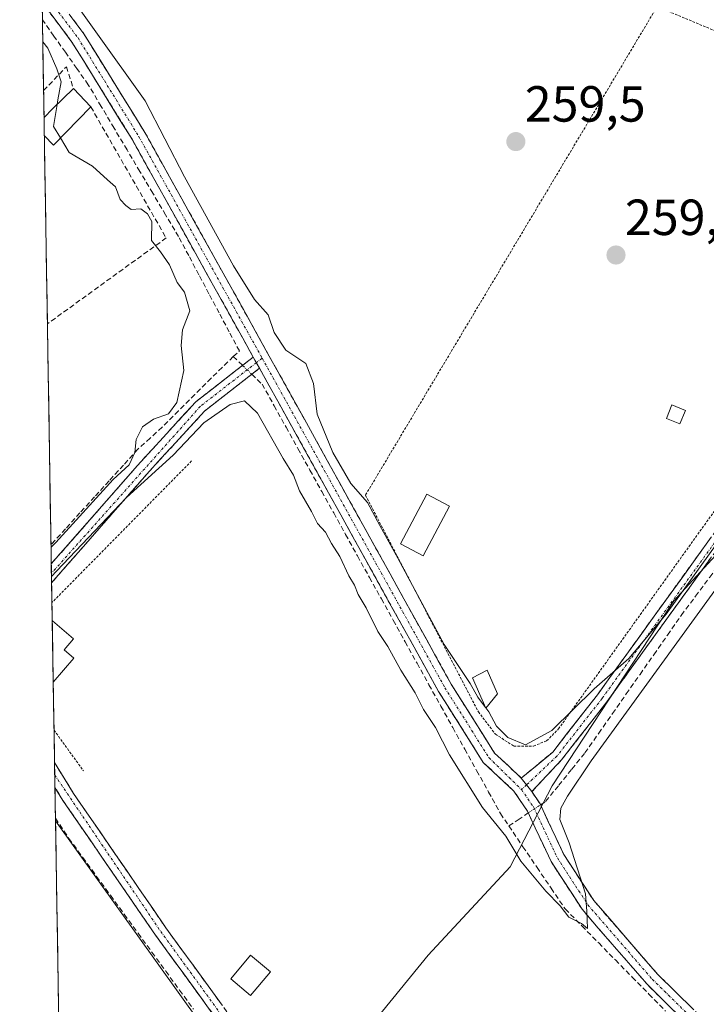
# Model space of a CAD drawing. Units: metres. Extents: x 615257 to 618739, y 4669233 to 4671603.
# Drawn here: x 615279 to 615414, y 4669898 to 4670093 of the extents above; entities that cross this region are included whole.
import ezdxf
from ezdxf.enums import TextEntityAlignment as Align

# ---------------------------------------------------------------- set-up
doc = ezdxf.new("R2010")
doc.units = ezdxf.units.M
doc.header["$MEASUREMENT"] = 0
for name, pattern in [('TRAZO_Y_PUNTO', [1, 0.5, -0.25, 0, -0.25]), ('TRAZOS', [0.75, 0.5, -0.25]), ('TRAZOSX2', [1.5, 1, -0.5])]:
    doc.linetypes.add(name, pattern=pattern)
for name, color, linetype, lineweight in [('Alambrada', 19, 'TRAZOS', 0), ('Camino', 19, 'TRAZOSX2', 0), ('Camino Cxs', 19, 'Continuous', 0), ('Camino eje', 19, 'TRAZO_Y_PUNTO', 0), ('Carátula', 7, 'Continuous', 5), ('Corriente artificial lineal', 5, 'TRAZOSX2', 13), ('Corriente artificial lineal oculto', 135, 'TRAZO_Y_PUNTO', 13), ('Cultivos herbáceos CxS', 92, 'Continuous', 0), ('Curva de nivel normal', 36, 'Continuous', 0), ('Edificación', 1, 'Continuous', 13), ('Edificación Cxs', 1, 'Continuous', 13), ('Edificación ligera', 1, 'Continuous', 0), ('Edificación ligera Cxs', 1, 'Continuous', 0), ('Huerta CxS', 92, 'Continuous', 0), ('Municipio CxS', 142, 'Continuous', 0), ('Muro lineal', 1, 'TRAZOSX2', 13), ('Punto de cota en terreno', 7, 'Continuous', 0), ('Rótulo de punto de cota en terreno', 19, 'Continuous', 0)]:
    doc.layers.add(name, color=color, linetype=linetype, lineweight=lineweight)
doc.styles.add('Arial', font='txt', dxfattribs={"height": 0.2})

# ---------------------------------------------------------------- blocks, each defined once
blk = doc.blocks.new('*U150')
at = {"layer": 'Cultivos herbáceos CxS', "color": 92, "linetype": 'Continuous', "lineweight": 0}
blk.add_polyline3d([(615387.85, 4669616.72, 260.81), (615347.65, 4669619.52, 260), (615290.27, 4669674.17, 259.45), (615286.01, 4669934.38, 259.51), (615318.5, 4669888.95, 259.46), (615330.49, 4669872.18, 259.58), (615359.59, 4669907.85, 259.44), (615375.79, 4669925.28, 259.73), (615384.05, 4669941.26, 260.17), (615408.07, 4669977.81, 260.55), (615432.09, 4670003.92, 260.29), (615449.85, 4669986.17, 260.04), (615475.96, 4669948.57, 259.94), (615503.11, 4669912.01, 260.03), (615515.01, 4669900.95, 259.67), (615473.11, 4669839.89, 259.48), (615444.65, 4669861.92, 259.67), (615405.46, 4669817.71, 259.32), (615427.38, 4669774.63, 259.39), (615348.75, 4669683.26, 259.78), (615387.85, 4669616.72, 260.81)], close=True, dxfattribs=at)
blk = doc.blocks.new('*U154')
at = {"layer": 'Huerta CxS', "color": 92, "linetype": 'Continuous', "lineweight": 0}
for points in [[(615473.11, 4669839.89, 259.48), (615515.01, 4669900.95, 259.67), (615503.11, 4669912.01, 260.03), (615475.96, 4669948.57, 259.94), (615449.85, 4669986.17, 260.04), (615432.09, 4670003.92, 260.29), (615408.07, 4669977.81, 260.55), (615384.05, 4669941.26, 260.17), (615375.79, 4669925.28, 259.73), (615359.59, 4669907.85, 259.44), (615330.49, 4669872.18, 259.58)], [(615318.5, 4669888.95, 259.46), (615286.01, 4669934.38, 259.51), (615278.94, 4670366.54, 259.81)]]:
    blk.add_polyline3d(points, dxfattribs=at)
blk = doc.blocks.new('*U189')
at = {"layer": 'Curva de nivel normal', "color": 36, "linetype": 'Continuous', "lineweight": 0}
for points in [[(615285.1243, 4669988.4172, 260), (615286.08, 4669989.32, 260), (615297.38, 4670001.74, 260), (615300.52, 4670004.63, 260), (615301.69, 4670007.08, 260), (615301.96, 4670009.68, 260), (615303.16, 4670012.13, 260), (615305.34, 4670013.64, 260), (615308.32, 4670014.73, 260), (615309.98, 4670016.95, 260), (615311.32, 4670023.29, 260), (615310.8, 4670028.18, 260), (615311.06, 4670031.28, 260), (615312.52, 4670035.06, 260), (615311.45, 4670038.71, 260), (615310.04, 4670040.67, 260), (615308.48, 4670044.11, 260), (615306.72, 4670046.68, 260), (615304.97, 4670048.93, 260), (615305.03, 4670052.66, 260), (615304.15, 4670054.2, 260), (615302.83, 4670055.18, 260), (615300.97, 4670055.03, 260), (615299.91, 4670055.87, 260), (615298.74, 4670057.03, 260), (615297.87, 4670059.5, 260), (615296.26, 4670060.88, 260), (615293.31, 4670063.6, 260), (615288.71, 4670066.33, 260), (615286.985, 4670069.1751, 260)], [(615419.15, 4669983.94, 260), (615391.73, 4669946.23, 260), (615387.09, 4669939.25, 260), (615385.78, 4669936.84, 260), (615385.59, 4669934.63, 260), (615387.4, 4669930.05, 260), (615390.62, 4669919.93, 260), (615390.88, 4669916.54, 260), (615391, 4669913.14, 260), (615389.84, 4669914.12, 260), (615387.34, 4669915.33, 260), (615385.6, 4669917.58, 260), (615382.8, 4669920.46, 260), (615377.85, 4669926.39, 260), (615374.92, 4669931.34, 260), (615370.3, 4669936.99, 260), (615363.76, 4669947.38, 260), (615361.03, 4669952.78, 260), (615358.64, 4669956.34, 260), (615357.01, 4669959.65, 260), (615354.16, 4669964.14, 260), (615351.6, 4669968.79, 260), (615349.64, 4669971.77, 260), (615347.32, 4669976.42, 260), (615345.72, 4669979.04, 260), (615345, 4669980.89, 260), (615343.94, 4669982.73, 260), (615342.15, 4669986.53, 260), (615340.49, 4669989.1, 260), (615339.3, 4669991.33, 260), (615337.71, 4669993.08, 260), (615336.52, 4669995.43, 260), (615334.2, 4669999.5, 260), (615333, 4670002.63, 260), (615330.94, 4670005.91, 260), (615325.85, 4670014.82, 260), (615323.32, 4670017.3, 260), (615320.46, 4670016.55, 260), (615315.26, 4670012.97, 260), (615309.23, 4670006.57, 260), (615300.04, 4669998.19, 260), (615286.18, 4669983.66, 260), (615285.2195, 4669982.601, 260)]]:
    blk.add_polyline3d(points, dxfattribs=at)
blk = doc.blocks.new('5PATER')
at = {"layer": 'Carátula', "linetype": 'Continuous', "lineweight": 5}
h = blk.add_hatch(color=250, dxfattribs=at)
edge = h.paths.add_edge_path()
edge.add_ellipse((0, 0.01), major_axis=(-1.33, -1.34), ratio=0.999422, start_angle=0, end_angle=360)
blk = doc.blocks.new('*U235')
at = {"layer": 'Edificación ligera', "color": 1, "linetype": 'Continuous', "lineweight": 0}
for points in [[(615283.7366, 4670073.2264, 259.9088), (615283.7367, 4670073.2265, 259.9088), (615285.4401, 4670074.9201, 259.9662), (615289.5301, 4670078.9601, 260.2462), (615292.9801, 4670075.3001, 260.3876)], [(615292.9801, 4670075.3001, 260.3876), (615285.6001, 4670067.7601, 259.8627), (615283.795, 4670069.6544, 259.8395)]]:
    blk.add_polyline3d(points, dxfattribs=at)
blk = doc.blocks.new('*U236')
at = {"layer": 'Alambrada', "color": 19, "linetype": 'TRAZOS', "lineweight": 0}
for points in [[(615312.8701, 4670005.4101, 259.7916), (615285.3039, 4669977.4441, 259.7241)], [(615285.7158, 4669952.2723, 259.7749), (615291.5101, 4669944.2601, 259.6787)]]:
    blk.add_polyline3d(points, dxfattribs=at)
blk = doc.blocks.new('*U237')
at = {"layer": 'Muro lineal', "color": 1, "linetype": 'TRAZOSX2', "lineweight": 13}
for points in [[(615283.6496, 4670078.54, 259.8517), (615288.1601, 4670083.2201, 260.1433), (615289.5301, 4670078.9601, 260.2462)], [(615292.9801, 4670075.3001, 260.3876), (615307.8501, 4670049.4401, 260.2562), (615284.4035, 4670032.4699, 259.6782)]]:
    blk.add_polyline3d(points, dxfattribs=at)
blk = doc.blocks.new('*U238')
at = {"layer": 'Edificación', "color": 1, "linetype": 'Continuous', "lineweight": 13}
for points in [[(615285.3627, 4669973.8487, 259.6927), (615285.3901, 4669973.8801, 259.6927), (615289.5501, 4669970.2701, 259.6813), (615287.7101, 4669968.1401, 259.7058), (615289.6501, 4669966.4601, 259.6986), (615285.5609, 4669961.7393, 259.7)], [(615285.5609, 4669961.7393, 259.7)]]:
    blk.add_polyline3d(points, dxfattribs=at)

msp = doc.modelspace()

# ---------------------------------------------------------------- linework, layer by layer
at = {"layer": 'Alambrada', "color": 19, "linetype": 'TRAZOS', "lineweight": 0}
msp.add_polyline3d([(615444.07, 4670078.71, 259.45), (615404.76, 4670095.09, 259.4), (615347.19, 4669998.66, 259.93), (615369.48, 4669955.88, 260.19), (615372.84, 4669951.47, 260.25), (615376.47, 4669949.13, 260.15), (615380.36, 4669949.13, 260.17), (615382.96, 4669950.17, 260.13), (615385.29, 4669952.5, 260.03), (615442.6, 4670032.6, 259.52)], dxfattribs=at)
at = {"layer": 'Camino', "color": 19, "linetype": 'TRAZOSX2', "lineweight": 0}
for points in [[(615377.96, 4669942.81), (615384.15, 4669947.95), (615392.97, 4669959.25), (615451.91, 4670040.85), (615479.16, 4670080.32), (615493.02, 4670102.2)], [(615283.28, 4670100.85), (615283.29, 4670100.84), (615291.63, 4670089.73), (615303.65, 4670070.24), (615330.3, 4670022.36), (615364.11, 4669961.36), (615372.69, 4669947.74), (615377.96, 4669942.81)], [(615325.04, 4670025.92), (615301.18, 4670068.79), (615289.26, 4670088.11), (615283.36, 4670095.95)], [(615285.18, 4669985.11), (615285.18, 4669985.11), (615302.17, 4670004.5), (615313.73, 4670017.11), (615325.04, 4670025.92)], [(615326.27, 4670023.71), (615315.44, 4670015.26), (615304.04, 4670002.83), (615285.24, 4669981.38)], [(615541.58, 4669743.57), (615535.04, 4669754.16), (615529.18, 4669766.05), (615509.96, 4669788.49), (615493.38, 4669812.88), (615484.18, 4669822.26), (615402.77, 4669902.1), (615389.95, 4669916.91), (615383.82, 4669926.35), (615379.15, 4669936.31), (615376.5, 4669940.25), (615370.46, 4669945.89), (615361.64, 4669959.9), (615327.8, 4670020.96), (615326.27, 4670023.71)], [(615426.94, 4670002.28), (615394.84, 4669957.85), (615385.89, 4669946.38), (615380.03, 4669940.14)], [(615285.18, 4669985.11), (615285.21, 4669983.24)], [(615285.21, 4669983.24), (615285.24, 4669981.38)], [(615285.82, 4669945.87), (615285.86, 4669943.41)], [(615285.82, 4669945.87), (615289.59, 4669939.75), (615307.79, 4669913.26), (615338.38, 4669871.19), (615354.59, 4669849.86), (615367.13, 4669834.39), (615424.05, 4669778.68), (615475.97, 4669726.15), (615501.38, 4669697.59), (615504.58, 4669694.57)], [(615285.86, 4669943.41), (615285.9, 4669940.96)], [(615503.81, 4669691.59), (615499.44, 4669695.71), (615474, 4669724.3), (615422.15, 4669776.76), (615365.12, 4669832.56), (615352.59, 4669848.34), (615336.37, 4669869.69), (615305.75, 4669911.81), (615287.48, 4669938.38), (615285.9, 4669940.96)], [(615380.03, 4669940.14), (615381.65, 4669937.72), (615386.33, 4669927.75), (615392.25, 4669918.64), (615404.86, 4669904.07), (615486.18, 4669824.31), (615495.22, 4669814.33), (615511.82, 4669789.91), (615531.15, 4669767.35), (615537.09, 4669755.29), (615542, 4669747.35)]]:
    msp.add_lwpolyline(points, dxfattribs=at)
at = {"layer": 'Camino Cxs', "color": 19, "linetype": 'Continuous', "lineweight": 0}
for points in [[(615325.04, 4670025.92), (615326.27, 4670023.71)], [(615325.04, 4670025.92), (615326.27, 4670023.71)], [(615377.96, 4669942.81), (615380.03, 4669940.14)], [(615377.96, 4669942.81), (615380.03, 4669940.14)]]:
    msp.add_lwpolyline(points, dxfattribs=at)
for points in [[(615409.85, 4669895.16, 259.63), (615406.31, 4669898.63, 259.71), (615402.77, 4669902.1, 259.65), (615399.57, 4669905.8, 259.65), (615396.36, 4669909.51, 259.77), (615393.16, 4669913.21, 259.86), (615389.95, 4669916.91, 259.93), (615387.91, 4669920.06, 260.08), (615385.86, 4669923.2, 260.29), (615383.82, 4669926.35, 260.41), (615382.26, 4669929.67, 260.69), (615380.71, 4669932.99, 260.96), (615379.15, 4669936.31, 261), (615376.5, 4669940.25, 261.03), (615373.48, 4669943.07, 260.89), (615370.46, 4669945.89, 260.7), (615368.26, 4669949.39, 260.69), (615366.05, 4669952.9, 260.53), (615363.85, 4669956.4, 260.41), (615361.64, 4669959.9, 260.46), (615359.22, 4669964.26, 260.43), (615356.81, 4669968.62, 260.46), (615354.39, 4669972.98, 260.37), (615351.97, 4669977.35, 260.47), (615349.55, 4669981.71, 260.32), (615347.14, 4669986.07, 260.36), (615344.72, 4669990.43, 260.32), (615342.3, 4669994.79, 260.38), (615339.89, 4669999.15, 260.39), (615337.47, 4670003.51, 260.65), (615335.05, 4670007.88, 260.65), (615332.63, 4670012.24, 260.76), (615330.22, 4670016.6, 260.87), (615327.8, 4670020.96, 260.98), (615326.27, 4670023.71, 261.11), (615325.38, 4670025.31, 261.19), (615325.04, 4670025.92, 261.16), (615322.96, 4670029.66, 261.02), (615320.54, 4670034, 260.8), (615318.12, 4670038.35, 260.75), (615315.7, 4670042.7, 260.67), (615313.28, 4670047.05, 260.64), (615310.86, 4670051.4, 260.59), (615308.44, 4670055.75, 260.38), (615306.02, 4670060.09, 260.48), (615303.6, 4670064.44, 260.33), (615301.18, 4670068.79, 260.5), (615298.8, 4670072.65, 260.46), (615296.41, 4670076.52, 260.51), (615294.03, 4670080.38, 260.49), (615291.64, 4670084.25, 260.54), (615289.26, 4670088.11, 260.38), (615286.31, 4670092.04, 260.39), (615283.36, 4670095.95, 260.47)], [(615288.85, 4670093.43, 260.21), (615291.63, 4670089.73, 260.31), (615294.03, 4670085.83, 260.29), (615296.44, 4670081.93, 260.46), (615298.84, 4670078.04, 260.29), (615301.25, 4670074.14, 260.4), (615303.65, 4670070.24, 260.24), (615306.07, 4670065.89, 260.23), (615308.5, 4670061.53, 260.26), (615310.92, 4670057.18, 260.35), (615313.34, 4670052.83, 260.28), (615315.76, 4670048.48, 260.4), (615318.19, 4670044.12, 260.35), (615320.61, 4670039.77, 260.42), (615323.03, 4670035.42, 260.53), (615325.45, 4670031.07, 260.72), (615327.88, 4670026.71, 260.82), (615330.3, 4670022.36, 260.85), (615332.72, 4670018, 260.8), (615335.13, 4670013.65, 260.41), (615337.55, 4670009.29, 260.37), (615339.96, 4670004.93, 260.19), (615342.38, 4670000.57, 260.17), (615344.79, 4669996.22, 260.23), (615347.21, 4669991.86, 260.24), (615349.62, 4669987.5, 260.23), (615352.04, 4669983.15, 260.22), (615354.45, 4669978.79, 260.23), (615356.87, 4669974.43, 260.22), (615359.28, 4669970.07, 260.17), (615361.7, 4669965.72, 260.22), (615364.11, 4669961.36, 260.25), (615366.26, 4669957.96, 260.35), (615368.4, 4669954.55, 260.35), (615370.55, 4669951.15, 260.48), (615372.69, 4669947.74, 260.63), (615375.33, 4669945.28, 260.7), (615377.96, 4669942.81, 260.91), (615380.03, 4669940.14, 260.99), (615381.65, 4669937.72, 261), (615383.21, 4669934.4, 260.6), (615384.77, 4669931.07, 260.31), (615386.33, 4669927.75, 260.33), (615388.3, 4669924.71, 260.05), (615390.28, 4669921.68, 259.84), (615392.25, 4669918.64, 259.85), (615395.4, 4669915, 259.71), (615398.56, 4669911.36, 259.66), (615401.71, 4669907.71, 259.62), (615404.86, 4669904.07, 259.64), (615408.4, 4669900.6, 259.62), (615411.93, 4669897.13, 259.62)], [(615415.27, 4669986.12, 260.11), (615412.35, 4669982.08, 260.05), (615409.43, 4669978.05, 260.2), (615406.51, 4669974.01, 260.06), (615403.59, 4669969.97, 259.94), (615400.68, 4669965.93, 260.2), (615397.76, 4669961.89, 260.13), (615394.84, 4669957.85, 260.18), (615391.86, 4669954.03, 260.23), (615388.87, 4669950.2, 260.28), (615385.89, 4669946.38, 260.53), (615382.96, 4669943.26, 260.75), (615380.03, 4669940.14, 260.99), (615377.96, 4669942.81, 260.91), (615381.06, 4669945.38, 260.62), (615384.15, 4669947.95, 260.43), (615387.09, 4669951.72, 260.21), (615390.03, 4669955.48, 260.09), (615392.97, 4669959.25, 260.06), (615395.78, 4669963.14, 259.96), (615398.58, 4669967.02, 259.92), (615401.39, 4669970.91, 259.87), (615404.2, 4669974.79, 259.88), (615407, 4669978.68, 259.86), (615409.81, 4669982.56, 259.84), (615412.62, 4669986.45, 259.78), (615415.42, 4669990.34, 259.89)], [(615316.88, 4669896.49, 259.43), (615314.1, 4669900.32, 259.47), (615311.32, 4669904.15, 259.57), (615308.53, 4669907.98, 259.49), (615305.75, 4669911.81, 259.53), (615303.14, 4669915.61, 259.44), (615300.53, 4669919.4, 259.61), (615297.92, 4669923.2, 259.64), (615295.31, 4669926.99, 259.66), (615292.7, 4669930.79, 259.61), (615290.09, 4669934.58, 259.64), (615287.48, 4669938.38, 259.67), (615285.9, 4669940.96, 259.68), (615285.82, 4669945.87, 259.82), (615287.71, 4669942.81, 259.77), (615289.59, 4669939.75, 259.73), (615292.19, 4669935.97, 259.76), (615294.79, 4669932.18, 259.73), (615297.39, 4669928.4, 259.76), (615299.99, 4669924.61, 259.73), (615302.59, 4669920.83, 259.72), (615305.19, 4669917.04, 259.64), (615307.79, 4669913.26, 259.65), (615310.57, 4669909.44, 259.65), (615313.35, 4669905.61, 259.64), (615316.13, 4669901.79, 259.63), (615318.91, 4669897.96, 259.63)]]:
    msp.add_polyline3d(points, dxfattribs=at)
msp.add_polyline3d([(615326.27, 4670023.71, 261.24), (615322.66, 4670020.89, 260.74), (615319.05, 4670018.08, 260.28), (615315.44, 4670015.26, 260.06), (615312.59, 4670012.15, 260.03), (615309.74, 4670009.05, 259.99), (615306.89, 4670005.94, 260.08), (615304.04, 4670002.83, 259.98), (615300.91, 4669999.26, 259.83), (615297.77, 4669995.68, 259.88), (615294.64, 4669992.11, 259.89), (615291.51, 4669988.53, 259.87), (615288.37, 4669984.96, 259.83), (615285.24, 4669981.38, 259.86), (615285.18, 4669985.11, 259.93), (615285.18, 4669985.11, 259.93), (615288.01, 4669988.34, 259.92), (615290.84, 4669991.57, 259.96), (615293.68, 4669994.81, 259.94), (615296.51, 4669998.04, 259.97), (615299.34, 4670001.27, 259.89), (615302.17, 4670004.5, 260), (615305.06, 4670007.65, 260.09), (615307.95, 4670010.81, 260.05), (615310.84, 4670013.96, 260.15), (615313.73, 4670017.11, 260.2), (615317.5, 4670020.05, 260.72), (615321.27, 4670022.98, 261.16), (615325.04, 4670025.92, 261.17), (615325.38, 4670025.31, 261.19), (615326.27, 4670023.71, 261.24)], close=True, dxfattribs=at)
at = {"layer": 'Camino eje', "color": 19, "linetype": 'TRAZO_Y_PUNTO', "lineweight": 0}
for points in [[(615283.32, 4670098.4), (615290.45, 4670088.92), (615302.42, 4670069.52), (615326.8, 4670025.71)], [(615326.8, 4670025.71), (615325.65, 4670024.81)], [(615326.8, 4670025.71), (615362.88, 4669960.63), (615371.58, 4669946.82), (615378, 4669940.54)], [(615325.65, 4670024.81), (615314.59, 4670016.19), (615285.21, 4669983.24)], [(615428.38, 4670006.27), (615393.91, 4669958.55), (615385.02, 4669947.17), (615379, 4669941.48)], [(615285.86, 4669943.41), (615306.77, 4669912.54), (615337.38, 4669870.44), (615366.13, 4669833.48), (615423.1, 4669777.72), (615474.99, 4669725.23), (615500.41, 4669696.65), (615504.19, 4669693.08)], [(615379, 4669941.48), (615378, 4669940.54)], [(615378, 4669940.54), (615380.4, 4669937.02), (615385.08, 4669927.05), (615391.1, 4669917.78), (615403.82, 4669903.09), (615485.18, 4669823.29), (615494.3, 4669813.61), (615510.89, 4669789.2), (615530.17, 4669766.7), (615536.07, 4669754.73), (615541.79, 4669745.46)]]:
    msp.add_lwpolyline(points, dxfattribs=at)
at = {"layer": 'Corriente artificial lineal', "color": 5, "linetype": 'TRAZOSX2', "lineweight": 13}
for points in [[(615321.1, 4670026.04, 261.19), (615322.3, 4670027.12, 261.17), (615320.3, 4670030.88, 260.93), (615318.3, 4670034.65, 260.63), (615316.3, 4670038.41, 260.84), (615314.3, 4670042.17, 260.6), (615312.3, 4670045.94, 260.69), (615310.3, 4670049.7, 260.59), (615307.75, 4670053.98, 260.27), (615305.21, 4670058.27, 260.38), (615302.66, 4670062.55, 260.25), (615300.12, 4670066.84, 260.38), (615297.57, 4670071.12, 260.4), (615295.03, 4670075.41, 260.46), (615292.48, 4670079.69, 260.49), (615290.22, 4670082.89, 260.39), (615287.95, 4670086.1, 260.24), (615285.69, 4670089.3, 260.26), (615283.42, 4670092.51, 260.42)], [(615321.1, 4670026.04, 261.19), (615318.92, 4670023.89, 261.22), (615316.73, 4670021.74, 260.99), (615313.51, 4670018.52, 260.25), (615310.29, 4670015.3, 260.06), (615307.07, 4670012.08, 260), (615304.68, 4670009.92, 260), (615302.29, 4670007.76, 259.88), (615299.43, 4670004.61, 259.88), (615296.57, 4670001.46, 259.84), (615293.71, 4669998.32, 259.83), (615290.84, 4669995.17, 259.9), (615287.98, 4669992.02, 259.82), (615285.12, 4669988.87, 259.87), (615285.12, 4669988.87, 259.87)], [(615321.1, 4670026.04, 261.19), (615322.93, 4670024.28, 261.25)], [(615324.76, 4670022.53, 261.12), (615326.81, 4670020.56, 260.98), (615329.16, 4670016.32, 260.71), (615331.51, 4670012.09, 260.88), (615333.86, 4670007.85, 260.62), (615336.22, 4670003.61, 260.73), (615338.57, 4669999.38, 260.44), (615340.92, 4669995.14, 260.37), (615343.27, 4669990.9, 260.32), (615345.62, 4669986.66, 260.31), (615347.97, 4669982.43, 260.33), (615350.33, 4669978.19, 260.37), (615352.68, 4669973.95, 260.46), (615355.03, 4669969.72, 260.29), (615357.38, 4669965.48, 260.5), (615359.73, 4669961.24, 260.34), (615362.08, 4669957.01, 260.43), (615364.43, 4669952.77, 260.4), (615366.79, 4669948.53, 260.78), (615369.14, 4669944.29, 260.48), (615371.49, 4669940.06, 260.64), (615373.84, 4669935.82, 260.43), (615375.5, 4669933.37, 260.48)], [(615381.74, 4669937.52, 260.98), (615382.75, 4669938.19, 260.71), (615385.34, 4669941.39, 260.38), (615387.93, 4669944.58, 260.3), (615390.52, 4669947.78, 260.15), (615393.24, 4669951.66, 260.01), (615395.95, 4669955.54, 259.94), (615398.67, 4669959.42, 260.03), (615401.39, 4669963.29, 260.52), (615404.11, 4669967.17, 259.96), (615406.82, 4669971.05, 259.99), (615409.54, 4669974.93, 259.97), (615412.35, 4669978.7, 260.34), (615415.15, 4669982.46, 260.17), (615417.96, 4669986.23, 260.1), (615420.76, 4669989.99, 260), (615423.57, 4669993.76, 259.86)], [(615286, 4669934.89, 259.35), (615288.67, 4669930.9, 259.47), (615291.4, 4669927.16, 259.38), (615294.13, 4669923.41, 259.48), (615296.85, 4669919.67, 259.33), (615299.58, 4669915.92, 259.36), (615302.31, 4669912.18, 259.25), (615305.04, 4669908.43, 259.38), (615307.77, 4669904.69, 259.38), (615310.49, 4669900.94, 259.35), (615313.22, 4669897.2, 259.33)], [(615375.5, 4669933.37, 260.48), (615377.31, 4669934.57, 260.86), (615379.33, 4669935.92, 260.99)], [(615375.5, 4669933.37, 260.48), (615378.28, 4669929.27, 260.23), (615381.06, 4669925.17, 260.3), (615383.84, 4669921.08, 260.01), (615386.62, 4669916.98, 259.92), (615389.92, 4669913.62, 259.8), (615393.23, 4669910.26, 259.69), (615396.53, 4669906.9, 259.68), (615399.83, 4669903.53, 259.64), (615403.14, 4669900.17, 259.58), (615406.44, 4669896.81, 259.63)]]:
    msp.add_polyline3d(points, dxfattribs=at)
at = {"layer": 'Corriente artificial lineal oculto', "color": 135, "linetype": 'TRAZO_Y_PUNTO', "lineweight": 13}
for points in [[(615322.93, 4670024.28, 261.25), (615324.76, 4670022.53, 261.12)], [(615379.33, 4669935.92, 260.99), (615381.74, 4669937.52, 260.98)]]:
    msp.add_polyline3d(points, dxfattribs=at)
at = {"layer": 'Cultivos herbáceos CxS', "color": 92, "linetype": 'Continuous', "lineweight": 0}
for points in [[(615286.01, 4669934.38, 259.51), (615318.5, 4669888.95, 259.46), (615330.49, 4669872.18, 259.58), (615359.59, 4669907.85, 259.44), (615375.79, 4669925.28, 259.73), (615384.05, 4669941.26, 260.17), (615408.07, 4669977.81, 260.55), (615432.09, 4670003.92, 260.29), (615449.85, 4669986.17, 260.04), (615475.96, 4669948.57, 259.94), (615503.11, 4669912.01, 260.03), (615515.01, 4669900.95, 259.67), (615473.11, 4669839.89, 259.48), (615444.65, 4669861.92, 259.67), (615405.46, 4669817.71, 259.32), (615427.38, 4669774.63, 259.39)], [(615286.01, 4669934.38, 259.51), (615290.27, 4669674.17, 259.45)]]:
    msp.add_polyline3d(points, dxfattribs=at)
at = {"layer": 'Curva de nivel normal', "color": 36, "linetype": 'Continuous', "lineweight": 0}
for points in [[(615283.21, 4670105.21, 260), (615284.21, 4670103.81, 260), (615303.68, 4670076.47, 260), (615311.48, 4670061.5, 260), (615321.12, 4670043.96, 260), (615325.26, 4670037.28, 260), (615327.96, 4670034.26, 260), (615329.15, 4670030.79, 260), (615331.49, 4670027.28, 260), (615335.45, 4670024.68, 260), (615336.92, 4670020.71, 260), (615337.64, 4670014.65, 260), (615340.75, 4670007.06, 260), (615344.31, 4670000.95, 260), (615347.58, 4669997.23, 260), (615350, 4669992.65, 260), (615353.58, 4669986.22, 260), (615362.76, 4669969.16, 260), (615367.83, 4669961.5, 260), (615369.35, 4669958.75, 260), (615370.87, 4669956.76, 260)], [(615286.34, 4670075.81, 260), (615286.49, 4670076.73, 260), (615287.13, 4670080.22, 260), (615286.26, 4670082.84, 260), (615284.49, 4670086.9, 260), (615283.49, 4670088.14, 260)], [(615286.34, 4670075.81, 260), (615285.63, 4670071.41, 260), (615286.99, 4670069.18, 260)], [(615370.95, 4669956.65, 260), (615371.55, 4669955.87, 260), (615373.09, 4669953.04, 260), (615375.29, 4669950.79, 260), (615378.8, 4669949.36, 260), (615383.98, 4669952.18, 260), (615392.37, 4669960.44, 260), (615399.17, 4669966.43, 260), (615406.57, 4669975.19, 260), (615416.6, 4669989.19, 260)], [(615370.87, 4669956.76, 260), (615370.95, 4669956.65, 260)]]:
    msp.add_polyline3d(points, dxfattribs=at)
at = {"layer": 'Edificación', "color": 1, "linetype": 'Continuous', "lineweight": 13}
msp.add_polyline3d([(615285.36, 4669973.85, 259.69), (615285.56, 4669961.74, 259.7)], dxfattribs=at)
at = {"layer": 'Edificación Cxs', "color": 1, "linetype": 'Continuous', "lineweight": 13}
msp.add_polyline3d([(615285.56, 4669961.74, 259.7), (615285.36, 4669973.85, 259.69), (615285.39, 4669973.88, 259.69), (615289.55, 4669970.27, 259.68), (615287.71, 4669968.14, 259.71), (615289.65, 4669966.46, 259.7), (615285.56, 4669961.74, 259.7)], close=True, dxfattribs=at)
at = {"layer": 'Edificación ligera', "color": 1, "linetype": 'Continuous', "lineweight": 0}
for points in [[(615283.74, 4670073.23, 259.91), (615283.8, 4670069.65, 259.84)], [(615410.34, 4670015.37, 259.43), (615409.24, 4670012.72, 259.47), (615406.6, 4670013.82, 259.58), (615407.69, 4670016.47, 259.47), (615410.34, 4670015.37, 259.43)], [(615363.8, 4669996.5, 259.51), (615358.61, 4669986.65, 259.57), (615354.09, 4669989.03, 259.84), (615359.28, 4669998.88, 259.54), (615363.8, 4669996.5, 259.51)], [(615373.27, 4669959.47, 259.69), (615370.93, 4669956.62, 260.01), (615368.34, 4669962.58, 259.85), (615371.2, 4669964.13, 259.54), (615373.27, 4669959.47, 259.69)], [(615328.42, 4669904.58, 259.68), (615324.53, 4669899.91, 259.68), (615320.6, 4669903.19, 259.69), (615324.49, 4669907.85, 259.64), (615328.42, 4669904.58, 259.68)]]:
    msp.add_polyline3d(points, dxfattribs=at)
at = {"layer": 'Edificación ligera Cxs', "color": 1, "linetype": 'Continuous', "lineweight": 0}
for points in [[(615283.8, 4670069.65, 259.84), (615283.74, 4670073.23, 259.91), (615285.44, 4670074.92, 259.97), (615289.53, 4670078.96, 260.25), (615292.98, 4670075.3, 260.39), (615285.6, 4670067.76, 259.86), (615283.8, 4670069.65, 259.84)], [(615410.34, 4670015.37, 259.43), (615409.24, 4670012.72, 259.47), (615406.6, 4670013.82, 259.58), (615407.69, 4670016.47, 259.47), (615410.34, 4670015.37, 259.43)], [(615363.8, 4669996.5, 259.51), (615358.61, 4669986.65, 259.57), (615354.09, 4669989.03, 259.84), (615359.28, 4669998.88, 259.54), (615363.8, 4669996.5, 259.51)], [(615373.27, 4669959.47, 259.69), (615370.93, 4669956.62, 260.01), (615368.34, 4669962.58, 259.85), (615371.2, 4669964.13, 259.55), (615373.27, 4669959.47, 259.69)], [(615328.42, 4669904.58, 259.68), (615324.53, 4669899.91, 259.68), (615320.6, 4669903.19, 259.69), (615324.49, 4669907.85, 259.64), (615328.42, 4669904.58, 259.68)]]:
    msp.add_polyline3d(points, close=True, dxfattribs=at)
at = {"layer": 'Huerta CxS', "color": 92, "linetype": 'Continuous', "lineweight": 0}
for points in [[(615278.94, 4670366.54, 259.81), (615286.01, 4669934.38, 259.51)], [(615286.01, 4669934.38, 259.51), (615318.5, 4669888.95, 259.46), (615330.49, 4669872.18, 259.58), (615359.59, 4669907.85, 259.44), (615375.79, 4669925.28, 259.73), (615384.05, 4669941.26, 260.17), (615408.07, 4669977.81, 260.55), (615432.09, 4670003.92, 260.29), (615449.85, 4669986.17, 260.04), (615475.96, 4669948.57, 259.94), (615503.11, 4669912.01, 260.03), (615515.01, 4669900.95, 259.67), (615473.11, 4669839.89, 259.48), (615444.65, 4669861.92, 259.67), (615405.46, 4669817.71, 259.32), (615427.38, 4669774.63, 259.39)]]:
    msp.add_polyline3d(points, dxfattribs=at)
at = {"layer": 'Municipio CxS', "color": 142, "linetype": 'Continuous', "lineweight": 0}
msp.add_polyline3d([(615286.62, 4669897.18, 259.5), (615286.54, 4669902.17, 259.5), (615286.45, 4669907.17, 259.5), (615286.37, 4669912.16, 259.51), (615286.29, 4669917.16, 259.5), (615286.21, 4669922.16, 259.49), (615286.13, 4669927.15, 259.55), (615286.05, 4669932.15, 259.33), (615285.96, 4669937.14, 259.51), (615285.88, 4669942.14, 259.72), (615285.8, 4669947.14, 259.85), (615285.72, 4669952.13, 259.78), (615285.64, 4669957.13, 259.71), (615285.55, 4669962.12, 259.7), (615285.47, 4669967.12, 259.71), (615285.39, 4669972.12, 259.7), (615285.31, 4669977.11, 259.72), (615285.23, 4669982.11, 259.89), (615285.15, 4669987.1, 259.91), (615285.06, 4669992.1, 259.73), (615284.98, 4669997.1, 259.67), (615284.9, 4670002.09, 259.68), (615284.82, 4670007.09, 259.67), (615284.74, 4670012.08, 259.67), (615284.66, 4670017.08, 259.68), (615284.57, 4670022.07, 259.65), (615284.49, 4670027.07, 259.63), (615284.41, 4670032.07, 259.67), (615284.33, 4670037.06, 259.7), (615284.25, 4670042.06, 259.7), (615284.16, 4670047.05, 259.71), (615284.08, 4670052.05, 259.71), (615284, 4670057.05, 259.72), (615283.92, 4670062.04, 259.73), (615283.84, 4670067.04, 259.79), (615283.76, 4670072.03, 259.89), (615283.67, 4670077.03, 259.87), (615283.59, 4670082.03, 259.83), (615283.51, 4670087.02, 259.92), (615283.43, 4670092.02, 260.36), (615283.35, 4670097.01, 260.44)], dxfattribs=at)

# ---------------------------------------------------------------- block references
at = {"layer": 'Alambrada', "color": 19, "linetype": 'TRAZOS', "lineweight": 0}
msp.add_blockref('*U236', (0, 0), dxfattribs=at)
at = {"layer": 'Cultivos herbáceos CxS', "color": 92, "linetype": 'Continuous', "lineweight": 0}
msp.add_blockref('*U150', (0, 0), dxfattribs=at)
at = {"layer": 'Curva de nivel normal', "color": 36, "linetype": 'Continuous', "lineweight": 0}
msp.add_blockref('*U189', (0, 0), dxfattribs=at)
at = {"layer": 'Edificación', "color": 1, "linetype": 'Continuous', "lineweight": 13}
msp.add_blockref('*U238', (0, 0), dxfattribs=at)
at = {"layer": 'Edificación ligera', "color": 1, "linetype": 'Continuous', "lineweight": 0}
msp.add_blockref('*U235', (0, 0), dxfattribs=at)
at = {"layer": 'Huerta CxS', "color": 92, "linetype": 'Continuous', "lineweight": 0}
msp.add_blockref('*U154', (0, 0), dxfattribs=at)
at = {"layer": 'Muro lineal', "color": 1, "linetype": 'TRAZOSX2', "lineweight": 13}
msp.add_blockref('*U237', (0, 0), dxfattribs=at)
at = {"layer": 'Punto de cota en terreno', "linetype": 'Continuous', "lineweight": 0}
for p in [(615376.88, 4670068.45, 259.5), (615396.65, 4670046.06, 259.41)]:
    msp.add_blockref('5PATER', p, dxfattribs=at)

# ---------------------------------------------------------------- texts
at = {"layer": 'Rótulo de punto de cota en terreno', "color": 19, "linetype": 'Continuous', "lineweight": 0, "style": 'Arial'}
for s, p in [('259,5', (615378.64, 4670070.21)), ('259,41', (615398.41, 4670047.82))]:
    msp.add_text(s, height=7, dxfattribs=at).set_placement(p, align=Align.BOTTOM_LEFT)

doc.saveas('drawing.dxf')
